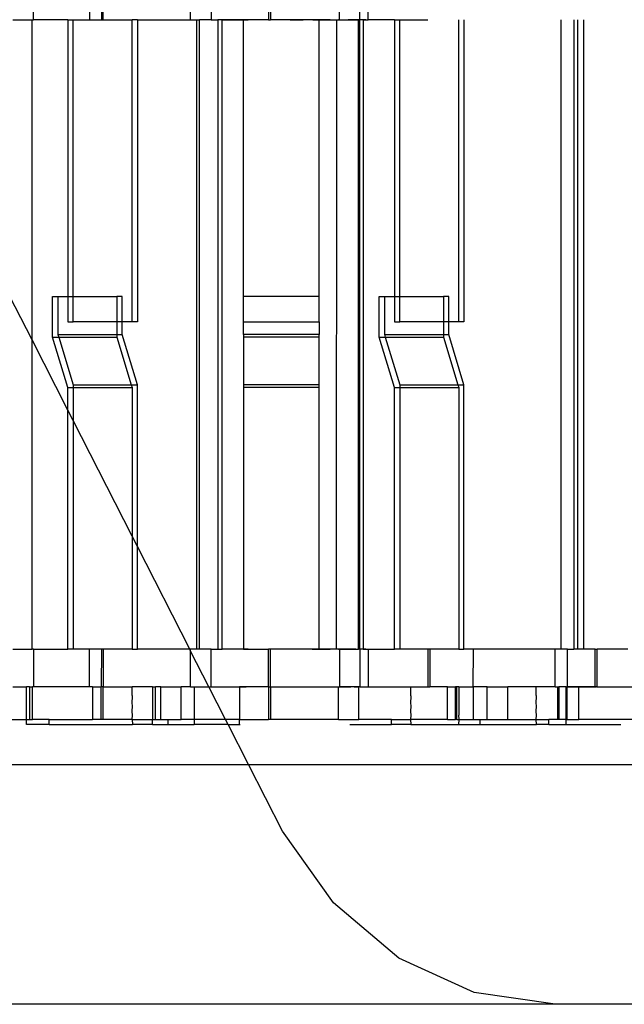
# Model space of a CAD drawing. Extents: x -101 to 101, y -32 to 33.
# Drawn here: x 13 to 15, y -14 to -11 of the extents above; entities that cross this region are included whole.
import ezdxf

# ---------------------------------------------------------------- set-up
doc = ezdxf.new("R2010")
doc.units = 0
doc.header["$MEASUREMENT"] = 0
doc.layers.get('0').update_dxf_attribs({"linetype": 'CONTINUOUS'})

msp = doc.modelspace()

# ---------------------------------------------------------------- linework, layer by layer
for p, q in [((12.9117, -11.1015), (12.9117, -10.9834)), ((13.087, -10.9834), (13.087, -11.1015)), ((13.1239, -10.9834), (13.1243, -11.1015)), ((13.1305, -11.1015), (13.1301, -10.9834)), ((13.4036, -11.1015), (13.4036, -10.9834)), ((13.4677, -10.9834), (13.4677, -11.1015)), ((13.6472, -10.9834), (13.6475, -11.1015)), ((13.6534, -10.9834), (13.6538, -11.1015)), ((13.869, -11.1015), (13.869, -10.9834)), ((13.9331, -11.1015), (13.9331, -10.9834)), ((13.9591, -11.1015), (13.9591, -10.9834)), ((12.8476, -11.1015), (12.9077, -11.1015)), ((12.9077, -11.1015), (12.9117, -11.1015)), ((12.9077, -12.103), (12.9077, -11.1015)), ((13.0196, -11.1015), (12.9117, -11.1015)), ((13.0196, -11.1015), (13.0362, -11.1015)), ((13.0196, -11.1015), (13.0196, -11.9677)), ((13.0362, -11.9677), (13.0362, -11.1015)), ((13.0362, -11.1015), (13.087, -11.1015)), ((13.087, -11.1015), (13.1243, -11.1015)), ((13.1243, -11.1015), (13.1305, -11.1015)), ((13.1305, -11.1015), (13.2206, -11.1015)), ((13.2372, -11.1015), (13.2206, -11.1015)), ((13.2206, -12.0464), (13.2206, -11.1015)), ((13.2372, -11.1015), (13.2372, -12.0464)), ((13.2372, -11.1015), (13.4036, -11.1015)), ((13.4036, -11.1015), (13.4232, -11.1015)), ((13.4232, -13.0701), (13.4232, -11.1015)), ((13.4232, -11.1015), (13.4315, -11.1015)), ((13.4315, -13.0701), (13.4315, -11.1015)), ((13.4677, -11.1015), (13.4315, -11.1015)), ((13.4677, -11.1015), (13.4885, -11.1015)), ((13.4781, -11.1015), (13.4885, -11.1015)), ((13.4885, -11.1015), (13.4885, -13.0701)), ((13.502, -11.1015), (13.4885, -11.1015)), ((13.502, -13.0701), (13.502, -11.1015)), ((13.5693, -11.1015), (13.502, -11.1015)), ((13.502, -11.1015), (13.5121, -11.1015)), ((13.5121, -11.1015), (13.5222, -11.1015)), ((13.5222, -11.1015), (13.5324, -11.1015)), ((13.5324, -11.1015), (13.5425, -11.1015)), ((13.5425, -11.1015), (13.5527, -11.1015)), ((13.5527, -11.1015), (13.5628, -11.1015)), ((13.5628, -11.1015), (13.5729, -11.1015)), ((13.5693, -11.9677), (13.5693, -11.1015)), ((13.6475, -11.1015), (13.5693, -11.1015)), ((13.5729, -11.1015), (13.5831, -11.1015)), ((13.6475, -11.1015), (13.6538, -11.1015)), ((13.8061, -11.1015), (13.6538, -11.1015)), ((13.7148, -11.1015), (13.725, -11.1015)), ((13.725, -11.1015), (13.7351, -11.1015)), ((13.7351, -11.1015), (13.7452, -11.1015)), ((13.7452, -11.1015), (13.7554, -11.1015)), ((13.7889, -11.1015), (13.7842, -11.1015)), ((13.7858, -11.1015), (13.7959, -11.1015)), ((13.7935, -11.1015), (13.7889, -11.1015)), ((13.7982, -11.1015), (13.7935, -11.1015)), ((13.7959, -11.1015), (13.8061, -11.1015)), ((13.8028, -11.1015), (13.7982, -11.1015)), ((13.8075, -11.1015), (13.8028, -11.1015)), ((13.8055, -11.9677), (13.8061, -11.1015)), ((13.8061, -11.1015), (13.8597, -11.1015)), ((13.8122, -11.1015), (13.8075, -11.1015)), ((13.8078, -11.1015), (13.8162, -11.1015)), ((13.8168, -11.1015), (13.8122, -11.1015)), ((13.8215, -11.1015), (13.8168, -11.1015)), ((13.8262, -11.1015), (13.8215, -11.1015)), ((13.8308, -11.1015), (13.8262, -11.1015)), ((13.8263, -11.1015), (13.8277, -11.1015)), ((13.8277, -11.1015), (13.829, -11.1015)), ((13.829, -11.1015), (13.8303, -11.1015)), ((13.8303, -11.1015), (13.8317, -11.1015)), ((13.8355, -11.1015), (13.8308, -11.1015)), ((13.8317, -11.1015), (13.833, -11.1015)), ((13.833, -11.1015), (13.8343, -11.1015)), ((13.8402, -11.1015), (13.8355, -11.1015)), ((13.837, -11.1015), (13.8383, -11.1015)), ((13.8383, -11.1015), (13.8397, -11.1015)), ((13.8397, -11.1015), (13.841, -11.1015)), ((13.841, -11.1015), (13.8423, -11.1015)), ((13.8423, -11.1015), (13.8437, -11.1015)), ((13.8437, -11.1015), (13.845, -11.1015)), ((13.845, -11.1015), (13.8463, -11.1015)), ((13.8463, -11.1015), (13.8477, -11.1015)), ((13.8477, -11.1015), (13.849, -11.1015)), ((13.849, -11.1015), (13.8503, -11.1015)), ((13.8503, -11.1015), (13.8517, -11.1015)), ((13.8517, -11.1015), (13.853, -11.1015)), ((13.8597, -11.1015), (13.8587, -13.0701)), ((13.8597, -11.1015), (13.8663, -11.1015)), ((13.869, -11.1015), (13.8663, -11.1015)), ((13.8663, -11.1015), (13.8679, -11.1015)), ((13.869, -11.1015), (13.929, -11.1015)), ((13.8771, -11.1015), (13.8826, -11.1015)), ((13.8826, -11.1015), (13.888, -11.1015)), ((13.888, -11.1015), (13.8935, -11.1015)), ((13.8935, -11.1015), (13.899, -11.1015)), ((13.9008, -11.1015), (13.8961, -11.1015)), ((13.9055, -11.1015), (13.9008, -11.1015)), ((13.9101, -11.1015), (13.9055, -11.1015)), ((13.9148, -11.1015), (13.9101, -11.1015)), ((13.9194, -11.1015), (13.9148, -11.1015)), ((13.9241, -11.1015), (13.9194, -11.1015)), ((13.9288, -11.1015), (13.9241, -11.1015)), ((13.9334, -11.1015), (13.9288, -11.1015)), ((13.929, -13.0701), (13.929, -11.1015)), ((13.9331, -11.1015), (13.929, -11.1015)), ((13.9331, -13.0701), (13.9331, -11.1015)), ((13.9433, -11.1015), (13.9331, -11.1015)), ((13.9433, -11.1015), (13.9433, -13.0701)), ((13.9433, -11.1015), (13.9591, -11.1015)), ((13.9511, -11.1015), (13.9433, -11.1015)), ((14.041, -11.1015), (13.9591, -11.1015)), ((14.041, -11.1015), (14.0575, -11.1015)), ((14.041, -11.1015), (14.041, -11.9677)), ((14.0575, -11.1015), (14.1456, -11.1015)), ((14.0575, -11.9677), (14.0575, -11.1015)), ((14.242, -12.0464), (14.242, -11.1015)), ((14.2585, -11.1015), (14.2585, -12.0464)), ((14.5625, -13.0701), (14.5625, -11.1015)), ((14.6023, -11.1015), (14.6023, -13.0701)), ((14.6147, -13.0701), (14.6147, -11.1015)), ((14.6333, -13.0701), (14.6333, -11.1015)), ((12.9077, -12.103), (12.8374, -11.965)), ((12.9719, -12.0942), (12.9719, -11.9677)), ((12.9719, -11.9677), (12.9884, -11.9677)), ((12.9884, -11.9677), (12.9884, -12.0858)), ((12.9884, -11.9677), (13.0196, -11.9677)), ((13.0196, -11.9677), (13.0196, -12.0464)), ((13.0196, -11.9677), (13.0362, -11.9677)), ((13.0362, -12.0464), (13.0362, -11.9677)), ((13.0362, -11.9677), (13.1729, -11.9677)), ((13.1894, -11.9677), (13.1729, -11.9677)), ((13.1729, -11.9677), (13.1729, -12.0464)), ((13.1894, -12.0464), (13.1894, -11.9677)), ((13.8055, -11.9677), (13.5693, -11.9677)), ((13.5693, -12.0464), (13.5693, -11.9677)), ((13.8055, -12.0464), (13.8055, -11.9677)), ((13.9932, -12.0942), (13.9932, -11.9677)), ((13.9932, -11.9677), (14.0098, -11.9677)), ((14.0098, -11.9677), (14.0098, -12.0858)), ((14.0098, -11.9677), (14.041, -11.9677)), ((14.041, -11.9677), (14.041, -12.0464)), ((14.041, -11.9677), (14.0575, -11.9677)), ((14.0575, -12.0464), (14.0575, -11.9677)), ((14.0575, -11.9677), (14.1942, -11.9677)), ((14.2108, -11.9677), (14.1942, -11.9677)), ((14.1942, -11.9677), (14.1942, -12.0464)), ((14.2108, -12.0464), (14.2108, -11.9677)), ((13.0196, -12.0464), (13.0362, -12.0464)), ((13.1729, -12.0464), (13.0362, -12.0464)), ((13.1729, -12.0464), (13.1729, -12.0858)), ((13.1894, -12.0464), (13.1729, -12.0464)), ((13.1894, -12.0858), (13.1894, -12.0464)), ((13.2206, -12.0464), (13.1894, -12.0464)), ((13.2372, -12.0464), (13.2206, -12.0464)), ((13.5693, -12.0464), (13.8055, -12.0464)), ((13.5693, -12.0858), (13.5693, -12.0464)), ((13.8055, -12.0464), (13.8055, -12.0858)), ((14.041, -12.0464), (14.0575, -12.0464)), ((14.1942, -12.0464), (14.0575, -12.0464)), ((14.1942, -12.0464), (14.1942, -12.0858)), ((14.2108, -12.0464), (14.1942, -12.0464)), ((14.2108, -12.0858), (14.2108, -12.0464)), ((14.242, -12.0464), (14.2108, -12.0464)), ((14.2585, -12.0464), (14.242, -12.0464)), ((13.0196, -12.2517), (12.9719, -12.0942)), ((12.9719, -12.0942), (12.991, -12.0942)), ((12.9884, -12.0858), (13.1729, -12.0858)), ((12.9884, -12.0858), (12.991, -12.0942)), ((12.991, -12.0942), (13.1729, -12.0942)), ((12.991, -12.0942), (13.0362, -12.2433)), ((13.1729, -12.0858), (13.1729, -12.0942)), ((13.1729, -12.0858), (13.1894, -12.0858)), ((13.1729, -12.0942), (13.2181, -12.2433)), ((13.2372, -12.2433), (13.1894, -12.0858)), ((13.8055, -12.0858), (13.5693, -12.0858)), ((13.5693, -12.0858), (13.5693, -12.0942)), ((13.8055, -12.0942), (13.5693, -12.0942)), ((13.5693, -12.0942), (13.5693, -12.2433)), ((13.8055, -12.0942), (13.8055, -12.0858)), ((13.8055, -12.2433), (13.8055, -12.0942)), ((14.041, -12.2517), (13.9932, -12.0942)), ((13.9932, -12.0942), (14.0123, -12.0942)), ((14.0098, -12.0858), (14.1942, -12.0858)), ((14.0098, -12.0858), (14.0123, -12.0942)), ((14.0123, -12.0942), (14.1942, -12.0942)), ((14.0123, -12.0942), (14.0575, -12.2433)), ((14.1942, -12.0858), (14.1942, -12.0942)), ((14.1942, -12.0858), (14.2108, -12.0858)), ((14.1942, -12.0942), (14.2394, -12.2433)), ((14.2585, -12.2433), (14.2108, -12.0858)), ((12.9077, -13.0701), (12.9077, -12.103)), ((13.0196, -12.3226), (12.9077, -12.103)), ((13.0196, -12.2517), (13.0362, -12.2517)), ((13.0196, -12.3226), (13.0196, -12.2517)), ((13.0362, -12.2433), (13.2181, -12.2433)), ((13.0362, -12.2433), (13.0362, -12.2517)), ((13.0362, -12.2517), (13.2206, -12.2517)), ((13.0362, -12.2517), (13.0362, -12.3551)), ((13.2181, -12.2433), (13.2206, -12.2517)), ((13.2181, -12.2433), (13.2372, -12.2433)), ((13.2206, -12.2517), (13.2206, -12.717)), ((13.2372, -12.7495), (13.2372, -12.2433)), ((13.8055, -12.2433), (13.5693, -12.2433)), ((13.5693, -12.2433), (13.5693, -12.2517)), ((13.8055, -12.2517), (13.5693, -12.2517)), ((13.5693, -12.2517), (13.5693, -13.0701)), ((13.8055, -12.2517), (13.8055, -12.2433)), ((13.8061, -13.0701), (13.8055, -12.2517)), ((14.041, -13.0701), (14.041, -12.2517)), ((14.041, -12.2517), (14.0575, -12.2517)), ((14.0575, -12.2433), (14.2394, -12.2433)), ((14.0575, -12.2433), (14.0575, -12.2517)), ((14.0575, -12.2517), (14.242, -12.2517)), ((14.0575, -12.2517), (14.0575, -13.0701)), ((14.2394, -12.2433), (14.242, -12.2517)), ((14.2394, -12.2433), (14.2585, -12.2433)), ((14.242, -12.2517), (14.242, -13.0701)), ((14.2585, -13.0701), (14.2585, -12.2433)), ((13.0196, -13.0701), (13.0196, -12.3226)), ((13.0362, -12.3551), (13.0196, -12.3226)), ((13.0362, -12.3551), (13.0362, -13.0701)), ((13.2206, -12.717), (13.0362, -12.3551)), ((13.2206, -12.717), (13.2206, -13.0701)), ((13.2372, -12.7495), (13.2206, -12.717)), ((13.2372, -13.0701), (13.2372, -12.7495)), ((13.4006, -13.0701), (13.2372, -12.7495)), ((12.8476, -13.0701), (12.9077, -13.0701)), ((12.9117, -13.0701), (12.9077, -13.0701)), ((12.9117, -13.0701), (12.9117, -13.1882)), ((12.9117, -13.0701), (13.0196, -13.0701)), ((13.0362, -13.0701), (13.0196, -13.0701)), ((13.087, -13.0701), (13.0362, -13.0701)), ((13.087, -13.1882), (13.087, -13.0701)), ((13.1243, -13.0701), (13.087, -13.0701)), ((13.1243, -13.0701), (13.1239, -13.1882)), ((13.1305, -13.0701), (13.1243, -13.0701)), ((13.1305, -13.0701), (13.1301, -13.1882)), ((13.2206, -13.0701), (13.1305, -13.0701)), ((13.2206, -13.0701), (13.2372, -13.0701)), ((13.4006, -13.0701), (13.2372, -13.0701)), ((13.4036, -13.0701), (13.4006, -13.0701)), ((13.4036, -13.076), (13.4006, -13.0701)), ((13.4036, -13.076), (13.4036, -13.0701)), ((13.4232, -13.0701), (13.4036, -13.0701)), ((13.4036, -13.1882), (13.4036, -13.076)), ((13.4608, -13.1882), (13.4036, -13.076)), ((13.4315, -13.0701), (13.4232, -13.0701)), ((13.4677, -13.0701), (13.4315, -13.0701)), ((13.4677, -13.1882), (13.4677, -13.0701)), ((13.4677, -13.0701), (13.4885, -13.0701)), ((13.4781, -13.0701), (13.4885, -13.0701)), ((13.4885, -13.0701), (13.502, -13.0701)), ((13.5693, -13.0701), (13.502, -13.0701)), ((13.5425, -13.0701), (13.5324, -13.0701)), ((13.5527, -13.0701), (13.5425, -13.0701)), ((13.5628, -13.0701), (13.5527, -13.0701)), ((13.5729, -13.0701), (13.5628, -13.0701)), ((13.5693, -13.0701), (13.6475, -13.0701)), ((13.5831, -13.0701), (13.5729, -13.0701)), ((13.6472, -13.1882), (13.6475, -13.0701)), ((13.6538, -13.0701), (13.6475, -13.0701)), ((13.6534, -13.1882), (13.6538, -13.0701)), ((13.8061, -13.0701), (13.6538, -13.0701)), ((13.7842, -13.0701), (13.7889, -13.0701)), ((13.7889, -13.0701), (13.7935, -13.0701)), ((13.7935, -13.0701), (13.7982, -13.0701)), ((13.7982, -13.0701), (13.8028, -13.0701)), ((13.8028, -13.0701), (13.8075, -13.0701)), ((13.8587, -13.0701), (13.8061, -13.0701)), ((13.8075, -13.0701), (13.8122, -13.0701)), ((13.8122, -13.0701), (13.8168, -13.0701)), ((13.8168, -13.0701), (13.8215, -13.0701)), ((13.8225, -13.0701), (13.817, -13.0701)), ((13.8215, -13.0701), (13.8262, -13.0701)), ((13.8279, -13.0701), (13.8225, -13.0701)), ((13.8262, -13.0701), (13.8308, -13.0701)), ((13.8334, -13.0701), (13.8279, -13.0701)), ((13.8308, -13.0701), (13.8355, -13.0701)), ((13.8388, -13.0701), (13.8334, -13.0701)), ((13.8355, -13.0701), (13.8402, -13.0701)), ((13.8443, -13.0701), (13.8388, -13.0701)), ((13.8437, -13.0701), (13.8423, -13.0701)), ((13.845, -13.0701), (13.8437, -13.0701)), ((13.8498, -13.0701), (13.8443, -13.0701)), ((13.8463, -13.0701), (13.845, -13.0701)), ((13.8503, -13.0701), (13.849, -13.0701)), ((13.8552, -13.0701), (13.8498, -13.0701)), ((13.8517, -13.0701), (13.8503, -13.0701)), ((13.8607, -13.0701), (13.8552, -13.0701)), ((13.8663, -13.0701), (13.8587, -13.0701)), ((13.8662, -13.0701), (13.8607, -13.0701)), ((13.8716, -13.0701), (13.8662, -13.0701)), ((13.8663, -13.0701), (13.869, -13.0701)), ((13.8679, -13.0701), (13.8663, -13.0701)), ((13.869, -13.0701), (13.869, -13.1882)), ((13.869, -13.0701), (13.929, -13.0701)), ((13.8771, -13.0701), (13.8716, -13.0701)), ((13.8826, -13.0701), (13.8771, -13.0701)), ((13.888, -13.0701), (13.8826, -13.0701)), ((13.8935, -13.0701), (13.888, -13.0701)), ((13.899, -13.0701), (13.8935, -13.0701)), ((13.8961, -13.0701), (13.9008, -13.0701)), ((13.9044, -13.0701), (13.899, -13.0701)), ((13.9008, -13.0701), (13.9055, -13.0701)), ((13.9099, -13.0701), (13.9044, -13.0701)), ((13.9055, -13.0701), (13.9101, -13.0701)), ((13.9154, -13.0701), (13.9099, -13.0701)), ((13.9101, -13.0701), (13.9148, -13.0701)), ((13.9148, -13.0701), (13.9194, -13.0701)), ((13.9208, -13.0701), (13.9154, -13.0701)), ((13.9194, -13.0701), (13.9241, -13.0701)), ((13.9241, -13.0701), (13.9288, -13.0701)), ((13.9331, -13.0701), (13.929, -13.0701)), ((13.9331, -13.0701), (13.9331, -13.1882)), ((13.9433, -13.0701), (13.9331, -13.0701)), ((13.9433, -13.0701), (13.9591, -13.0701)), ((13.9511, -13.0701), (13.9433, -13.0701)), ((13.9591, -13.0701), (13.9591, -13.1882)), ((13.9591, -13.0701), (14.041, -13.0701)), ((14.0575, -13.0701), (14.041, -13.0701)), ((14.1456, -13.0701), (14.0575, -13.0701)), ((14.1456, -13.0701), (14.1456, -13.1882)), ((14.1518, -13.0701), (14.1456, -13.0701)), ((14.1518, -13.0701), (14.1518, -13.1882)), ((14.242, -13.0701), (14.1518, -13.0701)), ((14.242, -13.0701), (14.2585, -13.0701)), ((14.2888, -13.0701), (14.2585, -13.0701)), ((14.2878, -13.1882), (14.2888, -13.0701)), ((14.5438, -13.0701), (14.2888, -13.0701)), ((14.5438, -13.1882), (14.5438, -13.0701)), ((14.5625, -13.0701), (14.5438, -13.0701)), ((14.5828, -13.0701), (14.5625, -13.0701)), ((14.5828, -13.1882), (14.5828, -13.0701)), ((14.5828, -13.0701), (14.6023, -13.0701)), ((14.5926, -13.0701), (14.6023, -13.0701)), ((14.6147, -13.0701), (14.6023, -13.0701)), ((14.6333, -13.0701), (14.6147, -13.0701)), ((14.6689, -13.0701), (14.6333, -13.0701)), ((14.6689, -13.1882), (14.6689, -13.0701)), ((14.6689, -13.0701), (14.6751, -13.0701)), ((14.6751, -13.1882), (14.6751, -13.0701)), ((14.7711, -13.0701), (14.6751, -13.0701)), ((12.8476, -13.1882), (12.8902, -13.1882)), ((12.9, -13.1882), (12.8902, -13.1882)), ((12.8902, -13.2905), (12.8902, -13.1882)), ((12.9, -13.1882), (12.9086, -13.1882)), ((12.9, -13.1882), (12.9, -13.2905)), ((12.9086, -13.2905), (12.9086, -13.1882)), ((12.9117, -13.1882), (12.9086, -13.1882)), ((13.087, -13.1882), (12.9117, -13.1882)), ((13.0969, -13.1882), (13.087, -13.1882)), ((13.0969, -13.1882), (13.0969, -13.2905)), ((13.0969, -13.1882), (13.1239, -13.1882)), ((13.1239, -13.2905), (13.1239, -13.1882)), ((13.1301, -13.1882), (13.1239, -13.1882)), ((13.1301, -13.2905), (13.1301, -13.1882)), ((13.1301, -13.1882), (13.2211, -13.1882)), ((13.2211, -13.2138), (13.2211, -13.1882)), ((13.2839, -13.1882), (13.2211, -13.1882)), ((13.2839, -13.1882), (13.2937, -13.1882)), ((13.2839, -13.1882), (13.2839, -13.2905)), ((13.3099, -13.1882), (13.2937, -13.1882)), ((13.2937, -13.2905), (13.2937, -13.1882)), ((13.3099, -13.2905), (13.3099, -13.1882)), ((13.3099, -13.1882), (13.374, -13.1882)), ((13.374, -13.2905), (13.374, -13.1882)), ((13.4036, -13.1882), (13.374, -13.1882)), ((13.4036, -13.1882), (13.4158, -13.1882)), ((13.4158, -13.2905), (13.4158, -13.1882)), ((13.4158, -13.1882), (13.4608, -13.1882)), ((13.4608, -13.1882), (13.4677, -13.1882)), ((13.5129, -13.2905), (13.4608, -13.1882)), ((13.4677, -13.1882), (13.5561, -13.1882)), ((13.4677, -13.1882), (13.4786, -13.1882)), ((13.4786, -13.1882), (13.4896, -13.1882)), ((13.4896, -13.1882), (13.5005, -13.1882)), ((13.5005, -13.1882), (13.5114, -13.1882)), ((13.5114, -13.1882), (13.5223, -13.1882)), ((13.5223, -13.1882), (13.5333, -13.1882)), ((13.5333, -13.1882), (13.5442, -13.1882)), ((13.5442, -13.1882), (13.5551, -13.1882)), ((13.5551, -13.1882), (13.5661, -13.1882)), ((13.5561, -13.1882), (13.5561, -13.2138)), ((13.6472, -13.1882), (13.5561, -13.1882)), ((13.5661, -13.1882), (13.577, -13.1882)), ((13.6472, -13.1882), (13.6534, -13.1882)), ((13.6472, -13.1882), (13.6472, -13.2905)), ((13.6534, -13.1882), (13.6534, -13.2905)), ((13.6534, -13.1882), (13.8659, -13.1882)), ((13.7081, -13.1882), (13.7191, -13.1882)), ((13.7191, -13.1882), (13.73, -13.1882)), ((13.73, -13.1882), (13.7409, -13.1882)), ((13.7409, -13.1882), (13.7519, -13.1882)), ((13.7519, -13.1882), (13.7628, -13.1882)), ((13.7628, -13.1882), (13.7737, -13.1882)), ((13.7737, -13.1882), (13.7846, -13.1882)), ((13.7839, -13.1882), (13.7894, -13.1882)), ((13.7846, -13.1882), (13.7956, -13.1882)), ((13.7894, -13.1882), (13.7948, -13.1882)), ((13.7948, -13.1882), (13.8003, -13.1882)), ((13.7956, -13.1882), (13.8065, -13.1882)), ((13.8003, -13.1882), (13.8058, -13.1882)), ((13.8058, -13.1882), (13.8113, -13.1882)), ((13.8065, -13.1882), (13.8174, -13.1882)), ((13.8113, -13.1882), (13.8167, -13.1882)), ((13.8167, -13.1882), (13.8222, -13.1882)), ((13.8174, -13.1882), (13.819, -13.1882)), ((13.819, -13.1882), (13.8206, -13.1882)), ((13.8206, -13.1882), (13.8223, -13.1882)), ((13.8222, -13.1882), (13.8277, -13.1882)), ((13.8223, -13.1882), (13.8239, -13.1882)), ((13.8239, -13.1882), (13.8255, -13.1882)), ((13.8255, -13.1882), (13.8271, -13.1882)), ((13.8271, -13.1882), (13.8287, -13.1882)), ((13.8277, -13.1882), (13.8332, -13.1882)), ((13.8287, -13.1882), (13.8303, -13.1882)), ((13.8303, -13.1882), (13.8319, -13.1882)), ((13.8319, -13.1882), (13.8335, -13.1882)), ((13.8332, -13.1882), (13.8386, -13.1882)), ((13.8335, -13.1882), (13.8352, -13.1882)), ((13.8352, -13.1882), (13.8368, -13.1882)), ((13.8368, -13.1882), (13.8384, -13.1882)), ((13.8384, -13.1882), (13.84, -13.1882)), ((13.8386, -13.1882), (13.8441, -13.1882)), ((13.84, -13.1882), (13.8416, -13.1882)), ((13.8416, -13.1882), (13.8432, -13.1882)), ((13.8432, -13.1882), (13.8448, -13.1882)), ((13.8441, -13.1882), (13.8496, -13.1882)), ((13.8448, -13.1882), (13.8464, -13.1882)), ((13.8496, -13.1882), (13.8551, -13.1882)), ((13.8513, -13.1882), (13.8529, -13.1882)), ((13.8529, -13.1882), (13.8545, -13.1882)), ((13.8545, -13.1882), (13.8561, -13.1882)), ((13.8551, -13.1882), (13.8605, -13.1882)), ((13.8561, -13.1882), (13.8577, -13.1882)), ((13.8577, -13.1882), (13.8593, -13.1882)), ((13.8605, -13.1882), (13.866, -13.1882)), ((13.8659, -13.2905), (13.8659, -13.1882)), ((13.8659, -13.1882), (13.869, -13.1882)), ((13.866, -13.1882), (13.8715, -13.1882)), ((13.93, -13.1882), (13.869, -13.1882)), ((13.8715, -13.1882), (13.877, -13.1882)), ((13.877, -13.1882), (13.8824, -13.1882)), ((13.8824, -13.1882), (13.8879, -13.1882)), ((13.8879, -13.1882), (13.8934, -13.1882)), ((13.8934, -13.1882), (13.8989, -13.1882)), ((13.8989, -13.1882), (13.9043, -13.1882)), ((13.9153, -13.1882), (13.9208, -13.1882)), ((13.9208, -13.1882), (13.9262, -13.1882)), ((13.93, -13.2905), (13.93, -13.1882)), ((13.9331, -13.1882), (13.93, -13.1882)), ((13.9331, -13.1882), (13.9591, -13.1882)), ((13.9591, -13.1882), (14.091, -13.1882)), ((14.091, -13.1882), (14.091, -13.2138)), ((14.091, -13.1882), (14.1456, -13.1882)), ((14.1456, -13.1882), (14.1518, -13.1882)), ((14.2074, -13.1882), (14.1518, -13.1882)), ((14.2074, -13.2905), (14.2074, -13.1882)), ((14.2074, -13.1882), (14.2323, -13.1882)), ((14.2323, -13.2905), (14.2323, -13.1882)), ((14.2361, -13.1882), (14.2323, -13.1882)), ((14.2361, -13.2905), (14.2361, -13.1882)), ((14.2429, -13.1882), (14.2361, -13.1882)), ((14.2429, -13.1882), (14.2878, -13.1882)), ((14.2429, -13.1882), (14.2429, -13.2767)), ((14.2878, -13.1882), (14.2878, -13.2905)), ((14.3308, -13.1882), (14.2878, -13.1882)), ((14.3308, -13.2905), (14.3308, -13.1882)), ((14.3308, -13.1882), (14.3954, -13.1882)), ((14.3954, -13.2905), (14.3954, -13.1882)), ((14.4847, -13.1882), (14.3954, -13.1882)), ((14.4847, -13.2138), (14.4847, -13.1882)), ((14.5438, -13.1882), (14.4847, -13.1882)), ((14.5438, -13.1882), (14.5515, -13.1882)), ((14.5515, -13.1882), (14.5553, -13.1882)), ((14.5515, -13.1882), (14.5515, -13.2905)), ((14.5553, -13.1882), (14.5553, -13.2905)), ((14.5779, -13.1882), (14.5553, -13.1882)), ((14.5779, -13.1882), (14.5803, -13.1882)), ((14.5779, -13.2905), (14.5779, -13.1882)), ((14.5803, -13.1882), (14.5828, -13.1882)), ((14.5803, -13.1882), (14.5803, -13.2905)), ((14.6175, -13.1882), (14.5828, -13.1882)), ((14.5828, -13.1882), (14.5919, -13.1882)), ((14.5919, -13.1882), (14.6009, -13.1882)), ((14.6009, -13.1882), (14.6099, -13.1882)), ((14.6099, -13.1882), (14.6189, -13.1882)), ((14.6175, -13.2905), (14.6175, -13.1882)), ((14.6689, -13.1882), (14.6175, -13.1882)), ((14.6189, -13.1882), (14.6279, -13.1882)), ((14.6279, -13.1882), (14.6369, -13.1882)), ((14.6369, -13.1882), (14.6459, -13.1882)), ((14.6459, -13.1882), (14.6549, -13.1882)), ((14.6549, -13.1882), (14.6639, -13.1882)), ((14.6639, -13.1882), (14.673, -13.1882)), ((14.6751, -13.1882), (14.6689, -13.1882)), ((14.6751, -13.1882), (14.8276, -13.1882)), ((13.2215, -13.2177), (13.2211, -13.2138)), ((13.2211, -13.2393), (13.2215, -13.2177)), ((13.2215, -13.2472), (13.2211, -13.2393)), ((13.5561, -13.2138), (13.5565, -13.2177)), ((13.5565, -13.2177), (13.5561, -13.2393)), ((13.5561, -13.2393), (13.5565, -13.2472)), ((14.091, -13.2138), (14.092, -13.2177)), ((14.092, -13.2177), (14.091, -13.2393)), ((14.091, -13.2393), (14.092, -13.2472)), ((14.4857, -13.2177), (14.4847, -13.2138)), ((14.4847, -13.2393), (14.4857, -13.2177)), ((14.4857, -13.2472), (14.4847, -13.2393)), ((13.2211, -13.2649), (13.2215, -13.2472)), ((13.2215, -13.2767), (13.2211, -13.2649)), ((13.5565, -13.2472), (13.5561, -13.2649)), ((13.5561, -13.2649), (13.5565, -13.2767)), ((14.092, -13.2472), (14.091, -13.2649)), ((14.091, -13.2649), (14.092, -13.2767)), ((14.4847, -13.2649), (14.4857, -13.2472)), ((14.4857, -13.2767), (14.4847, -13.2649)), ((12.8446, -13.2905), (12.8902, -13.2905)), ((12.8902, -13.3063), (12.8902, -13.2905)), ((12.8902, -13.2905), (12.9, -13.2905)), ((12.9, -13.2905), (12.9086, -13.2905)), ((12.9608, -13.2905), (12.9086, -13.2905)), ((12.9608, -13.3063), (12.9608, -13.2905)), ((12.9608, -13.2905), (13.0969, -13.2905)), ((13.1239, -13.2905), (13.0969, -13.2905)), ((13.1301, -13.2905), (13.1239, -13.2905)), ((13.2211, -13.2905), (13.1301, -13.2905)), ((13.2211, -13.2905), (13.2215, -13.2767)), ((13.2211, -13.2905), (13.2215, -13.3063)), ((13.2211, -13.2905), (13.2839, -13.2905)), ((13.2839, -13.3063), (13.2839, -13.2905)), ((13.2839, -13.2905), (13.2937, -13.2905)), ((13.2937, -13.2905), (13.3099, -13.2905)), ((13.3099, -13.2905), (13.3331, -13.2905)), ((13.3331, -13.3063), (13.3331, -13.2905)), ((13.3331, -13.2905), (13.374, -13.2905)), ((13.4144, -13.2905), (13.374, -13.2905)), ((13.4144, -13.2905), (13.4144, -13.3063)), ((13.4158, -13.2905), (13.4144, -13.2905)), ((13.5129, -13.2905), (13.4158, -13.2905)), ((13.521, -13.3063), (13.5129, -13.2905)), ((13.5561, -13.2905), (13.5129, -13.2905)), ((13.5565, -13.2767), (13.5561, -13.2905)), ((13.5565, -13.3063), (13.5561, -13.2905)), ((13.5561, -13.2905), (13.6472, -13.2905)), ((13.6534, -13.2905), (13.6472, -13.2905)), ((13.8659, -13.2905), (13.6534, -13.2905)), ((13.8659, -13.2905), (13.93, -13.2905)), ((14.0317, -13.2905), (13.93, -13.2905)), ((14.0317, -13.3063), (14.0317, -13.2905)), ((14.0317, -13.2905), (14.091, -13.2905)), ((14.092, -13.2767), (14.091, -13.2905)), ((14.091, -13.2905), (14.092, -13.3063)), ((14.2074, -13.2905), (14.091, -13.2905)), ((14.2074, -13.2905), (14.2323, -13.2905)), ((14.2361, -13.2905), (14.2323, -13.2905)), ((14.2361, -13.2905), (14.2439, -13.2905)), ((14.2439, -13.2905), (14.2429, -13.2767)), ((14.2429, -13.3063), (14.2439, -13.2905)), ((14.2439, -13.2905), (14.2878, -13.2905)), ((14.2878, -13.2905), (14.3084, -13.2905)), ((14.3084, -13.2905), (14.3084, -13.3063)), ((14.3084, -13.2905), (14.3308, -13.2905)), ((14.3308, -13.2905), (14.3954, -13.2905)), ((14.3954, -13.2905), (14.4847, -13.2905)), ((14.4847, -13.2905), (14.4857, -13.2767)), ((14.4857, -13.3063), (14.4847, -13.2905)), ((14.4847, -13.2905), (14.5241, -13.2905)), ((14.5241, -13.3063), (14.5241, -13.2905)), ((14.5515, -13.2905), (14.5241, -13.2905)), ((14.5553, -13.2905), (14.5515, -13.2905)), ((14.5779, -13.2905), (14.5553, -13.2905)), ((14.5779, -13.3063), (14.5779, -13.2905)), ((14.5803, -13.2905), (14.5779, -13.2905)), ((14.5803, -13.2905), (14.6175, -13.2905)), ((15.0584, -13.2905), (14.6175, -13.2905)), ((12.9608, -13.3063), (12.8902, -13.3063)), ((12.9608, -13.3063), (13.2215, -13.3063)), ((13.2839, -13.3063), (13.2215, -13.3063)), ((13.2839, -13.3063), (13.3331, -13.3063)), ((13.3331, -13.3063), (13.4144, -13.3063)), ((13.521, -13.3063), (13.4144, -13.3063)), ((13.521, -13.3063), (13.5565, -13.3063)), ((13.5845, -13.4309), (13.521, -13.3063)), ((13.5565, -13.3063), (13.558, -13.3063)), ((13.9019, -13.3063), (14.0317, -13.3063)), ((14.092, -13.3063), (14.0317, -13.3063)), ((14.092, -13.3063), (14.2429, -13.3063)), ((14.2429, -13.3063), (14.3084, -13.3063)), ((14.3084, -13.3063), (14.4857, -13.3063)), ((14.5241, -13.3063), (14.4857, -13.3063)), ((14.5241, -13.3063), (14.5779, -13.3063)), ((14.5779, -13.3063), (14.749, -13.3063)), ((7.569, -13.4309), (13.5845, -13.4309)), ((13.6905, -13.6389), (13.5845, -13.4309)), ((13.5845, -13.4309), (28.3771, -13.4309)), ((13.85, -13.864), (13.6905, -13.6389)), ((14.0546, -14.0361), (13.85, -13.864)), ((14.2909, -14.1441), (14.0546, -14.0361)), ((14.5437, -14.1809), (14.2909, -14.1441)), ((14.5437, -14.1809), (7.4047, -14.1809)), ((28.364, -14.1809), (14.5437, -14.1809))]:
    msp.add_line(p, q)

doc.saveas('drawing.dxf')
